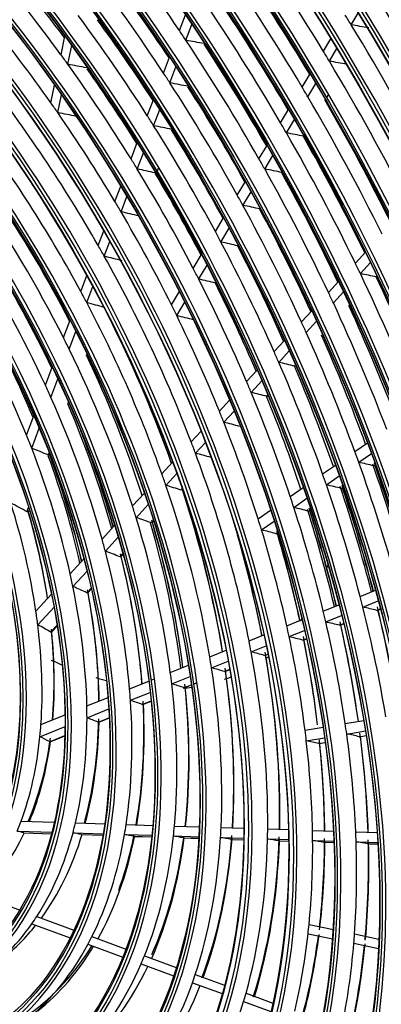
# Model space of a CAD drawing. Units: inches. Extents: x 0 to 8609, y 0 to 6140.
# Drawn here: x 4336 to 4385, y 5039 to 5173 of the extents above; entities that cross this region are included whole.
import ezdxf

# ---------------------------------------------------------------- set-up
doc = ezdxf.new("R2010")
doc.units = ezdxf.units.IN
doc.header["$MEASUREMENT"] = 0
doc.layers.add('LG-Product', color=3, linetype='Continuous')

msp = doc.modelspace()

# ---------------------------------------------------------------- linework, layer by layer
at = {"layer": 'LG-Product'}
for p, q in [((4357.37, 5171.37), (4358.18, 5173.52)), ((4380.67, 5172.16), (4381.63, 5173.75)), ((4358.25, 5170.06), (4359.06, 5172.22)), ((4341.29, 5168.1), (4341.82, 5170.63)), ((4376.91, 5168.56), (4377.92, 5170.26)), ((4342.23, 5166.8), (4342.76, 5169.33)), ((4377.71, 5167.22), (4378.73, 5168.92)), ((4355.19, 5165.61), (4356.01, 5167.78)), ((4356.06, 5164.28), (4356.88, 5166.45)), ((4374, 5163.71), (4375.09, 5165.52)), ((4339.91, 5161.57), (4340.42, 5163.97)), ((4374.8, 5162.36), (4375.89, 5164.18)), ((4340.85, 5160.23), (4341.35, 5162.63)), ((4377.34, 5162.22), (4377.63, 5162.69)), ((4353, 5159.81), (4353.82, 5161.99)), ((4377.16, 5161.92), (4377.18, 5161.96)), ((4353.86, 5158.45), (4354.69, 5160.64)), ((4371.09, 5158.85), (4372.18, 5160.66)), ((4371.88, 5157.48), (4372.97, 5159.3)), ((4350.79, 5153.96), (4351.62, 5156.15)), ((4368.16, 5153.95), (4369.25, 5155.78)), ((4351.64, 5152.57), (4352.47, 5154.78)), ((4368.94, 5152.57), (4370.03, 5154.41)), ((4354.34, 5152.21), (4354.56, 5152.79)), ((4348.6, 5148.17), (4349.39, 5150.26)), ((4365.21, 5149.03), (4366.31, 5150.87)), ((4349.44, 5146.75), (4350.23, 5148.85)), ((4365.98, 5147.63), (4367.08, 5149.48)), ((4362.24, 5144.07), (4363.35, 5145.93)), ((4346.34, 5142.17), (4347.09, 5144.16)), ((4362.99, 5142.65), (4364.11, 5144.52)), ((4347.16, 5140.71), (4347.92, 5142.71)), ((4359.24, 5139.07), (4360.36, 5140.94)), ((4381.24, 5139.77), (4382.61, 5141.26)), ((4359.98, 5137.63), (4361.11, 5139.51)), ((4381.92, 5138.36), (4383.29, 5139.86)), ((4343.98, 5135.93), (4344.8, 5138.09)), ((4377.59, 5135.79), (4378.97, 5137.3)), ((4344.78, 5134.42), (4345.61, 5136.6)), ((4356.27, 5134.12), (4357.35, 5135.91)), ((4378.26, 5134.37), (4379.64, 5135.88)), ((4357, 5132.65), (4358.08, 5134.46)), ((4380.47, 5133.88), (4380.54, 5133.96)), ((4373.92, 5131.79), (4375.31, 5133.31)), ((4341.62, 5129.67), (4342.51, 5132.03)), ((4374.57, 5130.35), (4375.97, 5131.88)), ((4342.39, 5128.1), (4343.3, 5130.49)), ((4370.22, 5127.76), (4371.62, 5129.29)), ((4376.77, 5129.85), (4376.85, 5129.94)), ((4344.75, 5127.37), (4344.79, 5127.48)), ((4370.85, 5126.3), (4372.27, 5127.85)), ((4339.17, 5123.2), (4340.1, 5125.67)), ((4366.48, 5123.69), (4367.91, 5125.25)), ((4339.92, 5121.55), (4340.87, 5124.06)), ((4367.1, 5122.21), (4368.54, 5123.78)), ((4342.24, 5120.73), (4342.31, 5120.9)), ((4362.79, 5119.66), (4364.16, 5121.16)), ((4369.26, 5121.67), (4369.38, 5121.8)), ((4363.39, 5118.16), (4364.78, 5119.68)), ((4336.61, 5116.42), (4337.61, 5119.06)), ((4337.31, 5114.65), (4338.34, 5117.36)), ((4358.96, 5115.49), (4360.29, 5116.94)), ((4359.54, 5113.96), (4360.88, 5115.43)), ((4381.17, 5114.18), (4382.87, 5115.37)), ((4339.58, 5113.7), (4339.7, 5113.99)), ((4381.7, 5112.73), (4383.41, 5113.92)), ((4354.98, 5111.15), (4356.44, 5112.74)), ((4376.8, 5111.14), (4378.53, 5112.35)), ((4383.75, 5112.25), (4383.97, 5112.4)), ((4355.52, 5109.59), (4357, 5111.2)), ((4377.31, 5109.67), (4379.05, 5110.89)), ((4350.99, 5106.8), (4352.6, 5108.55)), ((4357.6, 5108.96), (4357.74, 5109.11)), ((4372.4, 5108.08), (4374.16, 5109.3)), ((4379.35, 5109.18), (4379.63, 5109.38)), ((4379.62, 5109.29), (4379.65, 5109.32)), ((4372.89, 5106.59), (4374.66, 5107.83)), ((4336.67, 5105.99), (4336.89, 5106.57)), ((4351.49, 5105.19), (4353.13, 5106.98)), ((4368.04, 5105.04), (4369.74, 5106.23)), ((4374.9, 5106.09), (4375.18, 5106.28)), ((4375.05, 5106.11), (4375.2, 5106.22)), ((4353.52, 5104.51), (4353.82, 5104.84)), ((4353.71, 5104.57), (4353.69, 5104.54)), ((4353.71, 5104.56), (4353.86, 5104.72)), ((4368.5, 5103.54), (4370.23, 5104.74)), ((4346.86, 5102.3), (4348.57, 5104.16)), ((4347.31, 5100.64), (4349.05, 5102.54)), ((4370.49, 5103.02), (4370.72, 5103.18)), ((4342.54, 5097.59), (4344.39, 5099.61)), ((4349.28, 5099.89), (4349.68, 5100.33)), ((4349.47, 5099.94), (4349.44, 5099.92)), ((4349.47, 5099.94), (4349.72, 5100.21)), ((4342.91, 5095.84), (4344.82, 5097.93)), ((4344.79, 5095), (4345.37, 5095.63)), ((4344.98, 5095.05), (4345.4, 5095.5)), ((4381.88, 5094.51), (4383.96, 5095.35)), ((4337.88, 5092.51), (4339.99, 5094.81)), ((4344.98, 5095.05), (4344.95, 5095.02)), ((4382.26, 5093.06), (4384.35, 5093.9)), ((4338.14, 5090.64), (4340.34, 5093.04)), ((4376.88, 5092.5), (4379, 5093.36)), ((4384.14, 5092.62), (4384.64, 5092.82)), ((4384.25, 5092.63), (4384.65, 5092.79)), ((4371.94, 5090.52), (4374, 5091.35)), ((4377.23, 5091.04), (4379.37, 5091.9)), ((4339.88, 5089.64), (4340.76, 5090.61)), ((4340.06, 5089.68), (4340.78, 5090.47)), ((4372.26, 5089.04), (4374.35, 5089.88)), ((4379.09, 5090.59), (4379.64, 5090.81)), ((4379.19, 5090.6), (4379.65, 5090.78)), ((4340.06, 5089.68), (4340.03, 5089.66)), ((4366.81, 5088.46), (4368.83, 5089.27)), ((4374.09, 5088.58), (4374.6, 5088.78)), ((4374.19, 5088.58), (4374.6, 5088.75)), ((4361.47, 5086.31), (4363.69, 5087.21)), ((4367.1, 5086.97), (4369.15, 5087.79)), ((4368.89, 5086.49), (4369.37, 5086.68)), ((4368.99, 5086.5), (4369.38, 5086.65)), ((4369.13, 5086.13), (4369.45, 5086.31)), ((4356.12, 5084.16), (4358.58, 5085.15)), ((4361.72, 5084.81), (4363.98, 5085.71)), ((4363.46, 5084.31), (4364.18, 5084.6)), ((4363.56, 5084.31), (4364.18, 5084.56)), ((4353.51, 5083.12), (4353.98, 5083.3)), ((4356.31, 5082.63), (4358.82, 5083.64)), ((4350.6, 5081.94), (4353.22, 5083)), ((4358, 5082.11), (4358.99, 5082.51)), ((4358.1, 5082.12), (4358.99, 5082.48)), ((4359.28, 5082.63), (4359.75, 5082.81)), ((4359.28, 5082.59), (4359.75, 5082.78)), ((4344.8, 5079.62), (4347.67, 5080.77)), ((4350.72, 5080.39), (4353.41, 5081.47)), ((4344.82, 5078.02), (4347.78, 5079.21)), ((4352.32, 5079.83), (4353.53, 5080.32)), ((4352.41, 5079.84), (4353.53, 5080.29)), ((4338.57, 5077.11), (4341.84, 5078.42)), ((4346.31, 5077.42), (4347.84, 5078.03)), ((4346.4, 5077.42), (4347.85, 5078)), ((4338.43, 5075.45), (4341.84, 5076.82)), ((4374.41, 5076.33), (4376.87, 5076.74)), ((4379.86, 5077.24), (4382.37, 5077.65)), ((4339.73, 5074.77), (4341.82, 5075.61)), ((4339.81, 5074.77), (4341.82, 5075.58)), ((4374.58, 5074.9), (4377.07, 5075.31)), ((4380.07, 5075.81), (4382.6, 5076.24)), ((4381.77, 5075.44), (4382.7, 5075.6)), ((4381.82, 5075.44), (4381.77, 5075.44)), ((4381.82, 5075.44), (4382.7, 5075.59)), ((4376.25, 5074.52), (4377.16, 5074.67)), ((4376.31, 5074.52), (4376.25, 5074.52)), ((4376.31, 5074.52), (4377.16, 5074.66)), ((4335.87, 5063.97), (4340.38, 5063.83)), ((4343.26, 5063.74), (4347.29, 5063.61)), ((4350.13, 5063.52), (4353.8, 5063.4)), ((4356.68, 5063.31), (4360.06, 5063.2)), ((4363.02, 5063.11), (4366.1, 5063.01)), ((4335.34, 5062.63), (4340.16, 5062.48)), ((4336.23, 5062.39), (4336.22, 5062.39)), ((4336.22, 5062.39), (4339.99, 5062.27)), ((4336.23, 5062.39), (4339.99, 5062.27)), ((4342.92, 5062.39), (4347.01, 5062.26)), ((4344.04, 5062.14), (4344.03, 5062.14)), ((4344.03, 5062.14), (4346.97, 5062.05)), ((4344.04, 5062.14), (4346.97, 5062.05)), ((4349.91, 5062.17), (4353.62, 5062.05)), ((4351.17, 5061.91), (4351.16, 5061.92)), ((4351.16, 5061.92), (4353.59, 5061.84)), ((4351.17, 5061.91), (4353.59, 5061.84)), ((4356.54, 5061.96), (4360, 5061.85)), ((4362.95, 5061.76), (4366.09, 5061.66)), ((4369.34, 5062.91), (4372.17, 5062.82)), ((4375.42, 5062.72), (4378.28, 5062.63)), ((4381.29, 5062.53), (4384.2, 5062.44)), ((4357.9, 5061.7), (4357.89, 5061.7)), ((4357.89, 5061.7), (4359.99, 5061.64)), ((4357.9, 5061.7), (4359.99, 5061.63)), ((4364.38, 5061.5), (4364.36, 5061.5)), ((4364.36, 5061.5), (4366.08, 5061.44)), ((4364.38, 5061.5), (4366.08, 5061.44)), ((4369.32, 5061.56), (4372.19, 5061.47)), ((4370.81, 5061.29), (4370.79, 5061.29)), ((4370.79, 5061.29), (4372.2, 5061.25)), ((4370.81, 5061.29), (4372.2, 5061.25)), ((4375.44, 5061.36), (4378.34, 5061.27)), ((4376.97, 5061.1), (4376.96, 5061.1)), ((4376.96, 5061.1), (4378.35, 5061.06)), ((4376.97, 5061.1), (4378.35, 5061.05)), ((4381.34, 5061.18), (4384.28, 5061.08)), ((4382.9, 5060.91), (4382.89, 5060.91)), ((4382.89, 5060.91), (4384.3, 5060.87)), ((4382.9, 5060.91), (4384.3, 5060.87)), ((4329.97, 5053.99), (4335.87, 5051.82)), ((4338.01, 5051.03), (4343.04, 5049.18)), ((4337.34, 5050.03), (4342.52, 5048.13)), ((4374.95, 5049.92), (4378.27, 5049.24)), ((4374.82, 5048.67), (4378.18, 5047.97)), ((4381.13, 5048.65), (4384.44, 5047.96)), ((4344.94, 5047.24), (4349.66, 5045.5)), ((4345.48, 5048.28), (4350.23, 5046.54)), ((4381.03, 5047.38), (4384.38, 5046.69)), ((4352.16, 5044.58), (4356.57, 5042.96)), ((4352.61, 5045.66), (4356.93, 5044.07)), ((4359.51, 5043.12), (4363.47, 5041.67)), ((4359.13, 5042.02), (4363.16, 5040.54)), ((4366.4, 5040.59), (4370.05, 5039.25)), ((4366.07, 5039.47), (4369.78, 5038.11))]:
    msp.add_line(p, q, dxfattribs=at)
for centre, major_axis in [((4286.75, 5109.07), (103.99, -180.12)), ((4286.75, 5109.07), (-103.57, 179.39)), ((4286.98, 5109.2), (103.39, -179.07)), ((4286.75, 5109.07), (99.68, -172.65)), ((4286.75, 5109.07), (-99.26, 171.92)), ((4286.98, 5109.2), (99.07, -171.6)), ((4286.75, 5109.07), (95.37, -165.18)), ((4286.75, 5109.07), (-94.95, 164.45)), ((4286.98, 5109.2), (94.76, -164.13)), ((4286.75, 5109.07), (90.96, -157.55)), ((4286.75, 5109.07), (-90.73, 157.15)), ((4286.98, 5109.2), (90.54, -156.82)), ((4286.75, 5109.07), (86.65, -150.08)), ((4286.75, 5109.07), (-86.42, 149.68)), ((4286.98, 5109.2), (86.23, -149.35)), ((4286.75, 5109.07), (82.33, -142.61)), ((4286.75, 5109.07), (-82.1, 142.21)), ((4286.98, 5109.2), (81.92, -141.88)), ((4286.75, 5109.07), (78.02, -135.14)), ((4286.75, 5109.07), (-77.79, 134.74)), ((4286.98, 5109.2), (77.6, -134.41)), ((4286.75, 5109.07), (73.71, -127.67)), ((4286.75, 5109.07), (-73.48, 127.27)), ((4286.98, 5109.2), (73.29, -126.95)), ((4286.75, 5109.07), (69.4, -120.2)), ((4286.75, 5109.07), (-69.17, 119.8)), ((4286.98, 5109.2), (68.98, -119.48)), ((4286.75, 5109.07), (65.08, -112.73)), ((4286.75, 5109.07), (-64.85, 112.33)), ((4286.98, 5109.2), (64.67, -112.01)), ((4286.75, 5109.07), (60.87, -105.42)), ((4286.75, 5109.07), (-60.45, 104.7)), ((4286.98, 5109.2), (60.26, -104.37)), ((4286.75, 5109.07), (56.55, -97.95)), ((4286.75, 5109.07), (-56.13, 97.23)), ((4286.98, 5109.2), (55.95, -96.91)), ((4286.75, 5109.07), (52.15, -90.32)), ((4286.75, 5109.07), (-51.92, 89.92)), ((4286.98, 5109.2), (51.73, -89.6)), ((4286.75, 5109.07), (47.83, -82.85)), ((4286.75, 5109.07), (-47.6, 82.45)), ((4286.98, 5109.2), (47.42, -82.13)), ((4286.75, 5109.07), (43.52, -75.38)), ((4286.75, 5109.07), (-43.29, 74.98)), ((4286.98, 5109.2), (43.1, -74.66)), ((4286.75, 5109.07), (39.21, -67.91)), ((4286.75, 5109.07), (-38.98, 67.51)), ((4286.98, 5109.2), (38.79, -67.19)), ((4286.75, 5109.07), (34.9, -60.44)), ((4286.75, 5109.07), (-34.67, 60.04)), ((4286.98, 5109.2), (34.48, -59.72))]:
    msp.add_ellipse(centre, major_axis=major_axis, ratio=0.57735, dxfattribs=at)
for centre, major_axis, ratio, start_param, end_param in [((4286.98, 5109.2), (-104.18, 180.44), 0.57735, 3.926991, 6.283185), ((4286.98, 5109.2), (-99.86, 172.97), 0.57735, 3.926991, 6.283185), ((4286.98, 5109.2), (-95.55, 165.5), 0.57735, 3.926991, 6.283185), ((4286.98, 5109.2), (-91.15, 157.87), 0.57735, 3.926991, 6.283185), ((4286.98, 5109.2), (-86.83, 150.4), 0.57735, 3.926991, 6.283185), ((4286.75, 5109.07), (-107.98, 187.02), 0.57735, 4.043179, 5.367937), ((4286.98, 5109.2), (-82.52, 142.93), 0.57735, 3.926991, 6.283185), ((4286.75, 5109.07), (108.21, -187.42), 0.57735, 0.918665, 2.210879), ((4286.98, 5109.2), (107.79, -186.7), 0.57735, 0.930147, 2.211446), ((4286.98, 5109.2), (-108.4, 187.75), 0.57735, 4.105934, 5.318844), ((4286.98, 5109.2), (-78.21, 135.46), 0.57735, 3.926991, 6.283185), ((4286.75, 5109.07), (-112.29, 194.49), 0.57735, 4.22775, 5.191633), ((4286.98, 5109.2), (-73.9, 127.99), 0.57735, 3.926991, 6.283185), ((4286.75, 5109.07), (112.52, -194.89), 0.57735, 1.09272, 2.043599), ((4286.98, 5109.2), (112.1, -194.17), 0.57735, 1.098197, 2.043395), ((4286.98, 5109.2), (-112.71, 195.22), 0.57735, 4.255945, 5.168833), ((4286.98, 5109.2), (-69.58, 120.52), 0.57735, 3.926991, 6.283185), ((4286.75, 5109.07), (-116.6, 201.96), 0.57735, 4.330249, 5.090592), ((4286.75, 5109.07), (116.83, -202.36), 0.57735, 1.193274, 1.94443), ((4286.98, 5109.2), (116.42, -201.64), 0.57735, 1.197628, 1.943965), ((4286.98, 5109.2), (-117.02, 202.69), 0.57735, 4.350861, 5.073917), ((4286.98, 5109.2), (-65.27, 113.05), 0.57735, 3.926991, 6.283185), ((4286.75, 5109.07), (-120.92, 209.43), 0.57735, 4.407017, 5.014529), ((4286.75, 5109.07), (121.15, -209.83), 0.57735, 1.269081, 1.869309), ((4286.98, 5109.2), (120.73, -209.11), 0.57735, 1.272909, 1.868684), ((4286.98, 5109.2), (-121.33, 210.15), 0.57735, 4.423802, 5.000976), ((4286.75, 5109.07), (-125.23, 216.9), 0.57735, 4.469458, 4.952527), ((4286.75, 5109.07), (125.46, -217.3), 0.57735, 1.330918, 1.8079), ((4286.98, 5109.2), (-61.05, 105.74), 0.57735, 3.926991, 6.283185), ((4286.98, 5109.2), (125.04, -216.58), 0.57735, 1.334428, 1.807165), ((4286.98, 5109.2), (-125.65, 217.62), 0.57735, 4.483823, 4.940955), ((4286.98, 5109.2), (-56.74, 98.28), 0.57735, 3.926991, 6.283185), ((4286.98, 5109.2), (-52.33, 90.64), 0.57735, 3.926991, 6.283185), ((4286.98, 5109.2), (-48.02, 83.17), 0.57735, 3.926991, 6.283185), ((4286.98, 5109.2), (-104.18, 180.44), 0.57735, 0.785398, 3.926991), ((4286.98, 5109.2), (-43.71, 75.7), 0.57735, 3.926991, 6.283185), ((4286.98, 5109.2), (-99.86, 172.97), 0.57735, 0.785398, 3.926991), ((4286.98, 5109.2), (-95.55, 165.5), 0.57735, 0.785398, 3.926991), ((4286.98, 5109.2), (-39.4, 68.24), 0.57735, 3.926991, 6.283185), ((4288.87, 5110.29), (78.38, -135.75), 0.57735, 1.690006, 1.8108), ((4288.87, 5110.29), (91.31, -158.16), 0.57735, 1.606069, 1.728423), ((4286.98, 5109.2), (-91.15, 157.87), 0.57735, 0.77882, 3.926991), ((4288.87, 5110.29), (87, -150.69), 0.57735, 1.592037, 1.71393), ((4290.99, 5111.52), (86.42, -149.68), 0.57735, 1.597848, 1.705317), ((4286.98, 5109.2), (-86.83, 150.4), 0.57735, 0.785398, 3.926991), ((4288.87, 5110.29), (65.44, -113.34), 0.57735, 1.754089, 1.872569), ((4288.87, 5110.29), (74.06, -128.28), 0.57735, 1.670497, 1.790627), ((4286.98, 5109.2), (-35.08, 60.77), 0.57735, 3.926991, 6.283185), ((4290.99, 5111.52), (64.85, -112.33), 0.57735, 1.769496, 1.859684), ((4290.99, 5111.52), (73.48, -127.27), 0.57735, 1.680744, 1.779868), ((4288.87, 5110.29), (100.03, -173.26), 0.57735, 1.49971, 1.622862), ((4286.98, 5109.2), (-82.52, 142.93), 0.57735, 0.785398, 3.926991), ((4288.87, 5110.29), (82.69, -143.22), 0.57735, 1.576473, 1.697849), ((4290.99, 5111.52), (82.1, -142.21), 0.57735, 1.582506, 1.688621), ((4286.98, 5109.2), (-78.21, 135.46), 0.57735, 0.785398, 3.926991), ((4288.87, 5110.29), (61.22, -106.03), 0.57735, 1.725664, 1.843121), ((4288.87, 5110.29), (69.75, -120.81), 0.57735, 1.648412, 1.76778), ((4290.99, 5111.52), (69.17, -119.8), 0.57735, 1.659196, 1.756051), ((4288.87, 5110.29), (95.72, -165.79), 0.57735, 1.610928, 1.61905), ((4140.21, 5075.25), (400.6, 14.24), 0.277508, 0.909717, 0.917153), ((4288.87, 5110.29), (95.72, -165.79), 0.57735, 1.48815, 1.610928), ((4288.87, 5110.29), (78.38, -135.75), 0.57735, 1.6799, 1.690006), ((4286.98, 5109.2), (-73.9, 127.99), 0.57735, 0.785398, 3.926991), ((4153.43, 5072.07), (336.3, 24.43), 0.315521, 0.883989, 0.893252), ((4288.87, 5110.29), (78.38, -135.75), 0.57735, 1.559106, 1.6799), ((4290.99, 5111.52), (77.79, -134.74), 0.57735, 1.565379, 1.669964), ((4290.76, 5111.38), (78.21, -135.46), 0.57735, 1.566169, 1.66934), ((4288.87, 5110.29), (65.44, -113.34), 0.57735, 1.74167, 1.754089), ((4288.87, 5110.29), (91.31, -158.16), 0.57735, 1.597523, 1.606069), ((4163.8, 5069.52), (286.79, 32.36), 0.350343, 0.849033, 0.86044), ((4288.87, 5110.29), (65.44, -113.34), 0.57735, 1.623189, 1.74167), ((4290.99, 5111.52), (64.85, -112.33), 0.57735, 1.634575, 1.728784), ((4143.87, 5075.16), (383.26, 13.65), 0.27752, 0.89688, 0.904704), ((4288.87, 5110.29), (91.31, -158.16), 0.57735, 1.475169, 1.597523), ((4286.98, 5109.2), (-69.58, 120.52), 0.57735, 0.785398, 3.926991), ((4288.87, 5110.29), (56.91, -98.56), 0.57735, 1.560885, 1.807985), ((4288.87, 5110.29), (74.06, -128.28), 0.57735, 1.659728, 1.670497), ((4157.17, 5072.17), (319.01, 23.17), 0.315519, 0.865037, 0.874914), ((4288.87, 5110.29), (74.06, -128.28), 0.57735, 1.539597, 1.659728), ((4290.99, 5111.52), (73.48, -127.27), 0.57735, 1.546126, 1.648968), ((4288.87, 5110.29), (87, -150.69), 0.57735, 1.58303, 1.592037), ((4286.98, 5109.2), (-65.27, 113.05), 0.57735, 0.785398, 3.926991), ((4288.87, 5110.29), (87, -150.69), 0.57735, 1.461137, 1.58303), ((4288.87, 5110.29), (61.22, -106.03), 0.57735, 1.712221, 1.725664), ((4290.99, 5111.52), (86.42, -149.68), 0.57735, 1.463702, 1.574417), ((4167.49, 5069.78), (269.76, 30.44), 0.350344, 0.821639, 0.833999), ((4288.87, 5110.29), (61.22, -106.03), 0.57735, 1.594765, 1.712221), ((4288.87, 5110.29), (69.75, -120.81), 0.57735, 1.63688, 1.648412), ((4286.98, 5109.2), (-61.05, 105.74), 0.57735, 0.785398, 3.926991), ((4160.9, 5072.27), (301.73, 21.91), 0.315519, 0.843643, 0.854227), ((4288.87, 5110.29), (69.75, -120.81), 0.57735, 1.517512, 1.63688), ((4288.87, 5110.29), (82.69, -143.22), 0.57735, 1.56695, 1.576473), ((4288.87, 5110.29), (52.5, -90.93), 0.57735, 1.519775, 1.76529), ((4290.99, 5111.52), (69.17, -119.8), 0.57735, 1.524316, 1.625152), ((4151.21, 5075.07), (349.1, 12.42), 0.277516, 0.867968, 0.876694), ((4288.87, 5110.29), (82.69, -143.22), 0.57735, 1.445573, 1.56695), ((4290.99, 5111.52), (82.1, -142.21), 0.57735, 1.448175, 1.557721), ((4290.99, 5111.52), (-82.33, 142.61), 0.57735, 4.633294, 4.700257), ((4286.98, 5109.2), (-56.74, 98.28), 0.57735, 0.785398, 3.926991), ((4288.87, 5110.29), (65.44, -113.34), 0.57735, 1.61077, 1.623189), ((4288.87, 5110.29), (78.38, -135.75), 0.57735, 1.549, 1.559106), ((4286.98, 5109.2), (-52.33, 90.64), 0.57735, 0.785398, 3.926991), ((4164.62, 5072.37), (284.45, 20.66), 0.315519, 0.819261, 0.830668), ((4288.87, 5110.29), (65.44, -113.34), 0.57735, 1.49229, 1.61077), ((4290.99, 5111.52), (64.85, -112.33), 0.57735, 1.499391, 1.597884), ((4290.99, 5111.52), (-65.08, 112.73), 0.57735, 4.64241, 4.741041), ((4290.76, 5111.38), (65.27, -113.05), 0.57735, 1.500787, 1.597584), ((4154.87, 5075.02), (332.04, 11.82), 0.277516, 0.85105, 0.860315), ((4288.87, 5110.29), (78.38, -135.75), 0.57735, 1.428207, 1.549), ((4290.99, 5111.52), (77.79, -134.74), 0.57735, 1.430836, 1.539064), ((4288.87, 5110.29), (48.19, -83.46), 0.57735, 1.471095, 1.714633), ((4290.99, 5111.52), (47.6, -82.45), 0.57735, 1.485869, 1.693452), ((4288.87, 5110.29), (74.06, -128.28), 0.57735, 1.528828, 1.539597), ((4286.98, 5109.2), (-48.02, 83.17), 0.57735, 0.785398, 3.926991), ((4288.87, 5110.29), (61.22, -106.03), 0.57735, 1.581322, 1.594765), ((4158.5, 5074.96), (315, 11.22), 0.277518, 0.832053, 0.84193), ((4288.87, 5110.29), (74.06, -128.28), 0.57735, 1.408697, 1.528828), ((4168.27, 5072.47), (267.55, 19.43), 0.315519, 0.791884, 0.804244), ((4288.87, 5110.29), (61.22, -106.03), 0.57735, 1.463865, 1.581322), ((4290.99, 5111.52), (73.48, -127.27), 0.57735, 1.411344, 1.518068), ((4286.98, 5109.2), (-43.71, 75.7), 0.57735, 0.785398, 3.926991), ((4288.87, 5110.29), (69.75, -120.81), 0.57735, 1.505981, 1.517512), ((4288.87, 5110.29), (56.91, -98.56), 0.57735, 1.546185, 1.560885), ((4162.17, 5074.91), (297.93, 10.6), 0.277518, 0.810663, 0.821247), ((4288.87, 5110.29), (69.75, -120.81), 0.57735, 1.386613, 1.505981), ((4290.99, 5111.52), (69.17, -119.8), 0.57735, 1.38926, 1.494252), ((4286.98, 5109.2), (-39.4, 68.24), 0.57735, 0.785398, 3.926991), ((4288.87, 5110.29), (43.88, -75.99), 0.57735, 1.41089, 1.651807), ((4290.99, 5111.52), (43.29, -74.98), 0.57735, 1.426934, 1.626577), ((4172, 5072.56), (250.28, 18.18), 0.315519, 0.759363, 0.772897), ((4288.87, 5110.29), (56.91, -98.56), 0.57735, 1.299086, 1.546185), ((4288.87, 5110.29), (82.69, -143.22), 0.57735, 1.43605, 1.445573), ((4288.87, 5110.29), (65.44, -113.34), 0.57735, 1.47987, 1.49229), ((4153.12, 5077.65), (343.19, 0.42), 0.23631, 0.832041, 0.840767), ((4288.87, 5110.29), (82.69, -143.22), 0.57735, 1.314674, 1.43605), ((4290.99, 5111.52), (82.1, -142.21), 0.57735, 1.313755, 1.426822), ((4286.98, 5109.2), (-35.08, 60.77), 0.57735, 0.785398, 3.926991), ((4165.81, 5074.85), (280.88, 10), 0.277518, 0.786274, 0.797681), ((4288.87, 5110.29), (65.44, -113.34), 0.57735, 1.36139, 1.47987), ((4290.99, 5111.52), (64.85, -112.33), 0.57735, 1.364014, 1.466985), ((4288.87, 5110.29), (52.5, -90.93), 0.57735, 1.503491, 1.519775), ((4288.87, 5110.29), (78.38, -135.75), 0.57735, 1.418101, 1.428207), ((4175.8, 5072.66), (232.62, 16.9), 0.315519, 0.720049, 0.735071), ((4288.87, 5110.29), (52.5, -90.93), 0.57735, 1.257976, 1.503491), ((4288.87, 5110.29), (61.22, -106.03), 0.57735, 1.450422, 1.463865), ((4288.87, 5110.29), (78.38, -135.75), 0.57735, 1.297307, 1.418101), ((4290.99, 5111.52), (77.79, -134.74), 0.57735, 1.296202, 1.408164), ((4288.87, 5110.29), (39.56, -68.52), 0.57735, 1.333986, 1.571192), ((4169.39, 5074.8), (264.19, 9.41), 0.277518, 0.7589, 0.77126), ((4288.87, 5110.29), (61.22, -106.03), 0.57735, 1.332965, 1.450422), ((4290.99, 5111.52), (38.98, -67.51), 0.57735, 1.351645, 1.539956), ((4290.99, 5111.52), (51.92, -89.92), 0.57735, 1.260224, 1.460374), ((4288.87, 5110.29), (74.06, -128.28), 0.57735, 1.397928, 1.408697), ((4288.87, 5110.29), (74.06, -128.28), 0.57735, 1.277798, 1.397928), ((4290.99, 5111.52), (73.48, -127.27), 0.57735, 1.276464, 1.387169), ((4288.87, 5110.29), (48.19, -83.46), 0.57735, 1.452834, 1.471095), ((4288.87, 5110.29), (48.19, -83.46), 0.57735, 1.209295, 1.452834), ((4290.99, 5111.52), (47.6, -82.45), 0.57735, 1.211209, 1.431652), ((4288.87, 5110.29), (69.75, -120.81), 0.57735, 1.375081, 1.386613), ((4163.78, 5077.11), (292.9, 0.36), 0.236311, 0.774714, 0.785297), ((4288.87, 5110.29), (69.75, -120.81), 0.57735, 1.255713, 1.375081), ((4290.99, 5111.52), (69.17, -119.8), 0.57735, 1.254096, 1.363352), ((4288.87, 5110.29), (65.44, -113.34), 0.57735, 1.348971, 1.36139), ((4288.87, 5110.29), (43.88, -75.99), 0.57735, 1.390007, 1.41089), ((4167.35, 5076.93), (276.12, 0.34), 0.236311, 0.750352, 0.761759), ((4288.87, 5110.29), (65.44, -113.34), 0.57735, 1.23049, 1.348971), ((4288.87, 5110.29), (43.88, -75.99), 0.57735, 1.149091, 1.390007), ((4290.99, 5111.52), (43.29, -74.98), 0.57735, 1.15045, 1.364777), ((4290.99, 5111.52), (64.85, -112.33), 0.57735, 1.22852, 1.336085), ((4288.87, 5110.29), (61.22, -106.03), 0.57735, 1.319522, 1.332965), ((4170.84, 5076.76), (259.71, 0.32), 0.236311, 0.722981, 0.735341), ((4288.87, 5110.29), (61.22, -106.03), 0.57735, 1.202066, 1.319522), ((4290.76, 5111.38), (43.71, -75.7), 0.57735, 1.155823, 1.319651), ((4288.87, 5110.29), (39.56, -68.52), 0.57735, 1.309393, 1.333986), ((4288.87, 5110.29), (56.91, -98.56), 0.57735, 1.284386, 1.299086), ((4186.99, 5072.96), (180.78, 13.13), 0.31552, 0.543454, 0.566436), ((4288.87, 5110.29), (39.56, -68.52), 0.57735, 1.072187, 1.309393), ((4290.99, 5111.52), (-39.21, 67.91), 0.57735, 4.218934, 4.425064), ((4174.4, 5076.58), (242.94, 0.3), 0.236311, 0.690455, 0.703989), ((4288.87, 5110.29), (56.91, -98.56), 0.57735, 1.037286, 1.284386), ((4288.87, 5110.29), (74.06, -128.28), 0.57735, 1.267029, 1.277798), ((4290.99, 5111.52), (38.98, -67.51), 0.57735, 1.0726, 1.278157), ((4290.76, 5111.38), (39.4, -68.24), 0.57735, 1.079758, 1.281355), ((4162.33, 5079.12), (-303.06, 9.37), 0.191758, 3.899111, 3.908989), ((4288.87, 5110.29), (74.06, -128.28), 0.57735, 1.146898, 1.267029), ((4290.99, 5111.52), (-73.71, 127.67), 0.57735, 4.284281, 4.399055), ((4290.99, 5111.52), (73.48, -127.27), 0.57735, 1.141552, 1.256269), ((4290.76, 5111.38), (73.9, -127.99), 0.57735, 1.143869, 1.255723), ((4290.99, 5111.52), (-43.52, 75.38), 0.57735, 4.295678, 4.377466), ((4288.87, 5110.29), (52.5, -90.93), 0.57735, 1.241691, 1.257976), ((4288.87, 5110.29), (69.75, -120.81), 0.57735, 1.244181, 1.255713), ((4178.04, 5076.39), (225.8, 0.28), 0.236311, 0.651148, 0.666169), ((4288.87, 5110.29), (52.5, -90.93), 0.57735, 0.996177, 1.241691), ((4290.76, 5111.38), (52.33, -90.64), 0.57735, 0.991102, 1.223967), ((4165.76, 5078.84), (-286.66, 8.86), 0.191757, 3.87768, 3.888263), ((4288.87, 5110.29), (69.75, -120.81), 0.57735, 1.124813, 1.244181), ((4290.99, 5111.52), (69.17, -119.8), 0.57735, 1.118897, 1.232453), ((4290.99, 5111.52), (-69.4, 120.2), 0.57735, 4.261784, 4.375405), ((4290.76, 5111.38), (69.58, -120.52), 0.57735, 1.121516, 1.232011), ((4290.99, 5111.52), (-52.15, 90.32), 0.57735, 4.130339, 4.350034), ((4288.87, 5110.29), (65.44, -113.34), 0.57735, 1.218071, 1.23049), ((4190.72, 5073.06), (163.5, 11.88), 0.315519, 0.445149, 0.473949), ((4288.87, 5110.29), (35.25, -61.05), 0.57735, 0.969138, 1.200505), ((4290.99, 5111.52), (-34.9, 60.44), 0.57735, 4.115989, 4.308399), ((4290.76, 5111.38), (35.08, -60.77), 0.57735, 0.977937, 1.164792), ((4288.87, 5110.29), (48.19, -83.46), 0.57735, 1.191035, 1.209295), ((4169.22, 5078.56), (-270.23, 8.35), 0.191758, 3.853328, 3.864736), ((4288.87, 5110.29), (65.44, -113.34), 0.57735, 1.099591, 1.218071), ((4290.99, 5111.52), (64.85, -112.33), 0.57735, 1.092988, 1.205185), ((4290.99, 5111.52), (-65.08, 112.73), 0.57735, 4.236067, 4.348342), ((4290.76, 5111.38), (65.27, -113.05), 0.57735, 1.095975, 1.204885), ((4181.6, 5076.22), (209.03, 0.26), 0.236311, 0.604761, 0.621649), ((4288.87, 5110.29), (48.19, -83.46), 0.57735, 0.947496, 1.191035), ((4290.99, 5111.52), (47.6, -82.45), 0.57735, 0.935812, 1.169853), ((4290.99, 5111.52), (-47.83, 82.85), 0.57735, 4.080388, 4.314617), ((4290.76, 5111.38), (48.02, -83.17), 0.57735, 0.941632, 1.170923), ((4288.87, 5110.29), (61.22, -106.03), 0.57735, 1.188623, 1.202066), ((4172.59, 5078.29), (-254.18, 7.85), 0.191757, 3.825943, 3.838303), ((4288.87, 5110.29), (61.22, -106.03), 0.57735, 1.071166, 1.188623), ((4290.99, 5111.52), (-60.87, 105.42), 0.57735, 4.207053, 4.317772), ((4288.87, 5110.29), (43.88, -75.99), 0.57735, 1.128208, 1.149091), ((4290.76, 5111.38), (56.74, -98.28), 0.57735, 1.032821, 1.1664), ((4290.76, 5111.38), (61.05, -105.74), 0.57735, 1.067174, 1.174252), ((4185.16, 5076.04), (192.25, 0.24), 0.236311, 0.547554, 0.566943), ((4288.87, 5110.29), (43.88, -75.99), 0.57735, 0.887291, 1.128208), ((4290.99, 5111.52), (-56.55, 97.95), 0.57735, 4.172426, 4.289233), ((4290.99, 5111.52), (-43.52, 75.38), 0.57735, 4.018436, 4.248587), ((4290.76, 5111.38), (43.71, -75.7), 0.57735, 0.880358, 1.104864), ((4336.14, 5138.09), (-30.75, 53.26), 0.57735, 3.603996, 3.615875), ((4288.87, 5110.29), (39.56, -68.52), 0.57735, 1.047594, 1.072187), ((4188.73, 5075.86), (175.48, 0.22), 0.236311, 0.474549, 0.497532), ((4288.87, 5110.29), (39.56, -68.52), 0.57735, 0.810387, 1.047594), ((4290.99, 5111.52), (-39.21, 67.91), 0.57735, 3.93896, 4.163265), ((4290.76, 5111.38), (39.4, -68.24), 0.57735, 0.801895, 1.019555), ((4288.87, 5110.29), (69.75, -120.81), 0.57735, 1.113281, 1.124813), ((4288.87, 5110.29), (35.25, -61.05), 0.57735, 0.938706, 0.969138), ((4288.87, 5110.29), (65.44, -113.34), 0.57735, 1.087171, 1.099591), ((4168.06, 5080.07), (-279.29, 17.11), 0.143597, 3.836586, 3.847169), ((4288.87, 5110.29), (69.75, -120.81), 0.57735, 0.993913, 1.113281), ((4290.99, 5111.52), (-69.4, 120.2), 0.57735, 4.12664, 4.244505), ((4290.76, 5111.38), (69.58, -120.52), 0.57735, 0.986851, 1.101112), ((4336.14, 5138.09), (-30.75, 53.26), 0.57735, 3.40048, 3.412064), ((4192.29, 5075.68), (158.71, 0.2), 0.236311, 0.376245, 0.405045), ((4288.87, 5110.29), (35.25, -61.05), 0.57735, 0.707339, 0.938706), ((4290.99, 5111.52), (-34.9, 60.44), 0.57735, 3.831732, 4.0466), ((4288.87, 5110.29), (61.22, -106.03), 0.57735, 1.057723, 1.071166), ((4171.36, 5079.72), (-263.31, 16.13), 0.143597, 3.8122, 3.823607), ((4288.87, 5110.29), (65.44, -113.34), 0.57735, 0.968691, 1.087171), ((4290.99, 5111.52), (-65.08, 112.73), 0.57735, 4.100594, 4.217442), ((4290.76, 5111.38), (65.27, -113.05), 0.57735, 0.961019, 1.073985), ((4290.76, 5111.38), (35.08, -60.77), 0.57735, 0.696342, 0.902992), ((4174.61, 5079.38), (-247.66, 15.17), 0.143597, 3.784826, 3.797186), ((4288.87, 5110.29), (61.22, -106.03), 0.57735, 0.940266, 1.057723), ((4290.99, 5111.52), (-60.87, 105.42), 0.57735, 4.075362, 4.186872), ((4290.76, 5111.38), (61.05, -105.74), 0.57735, 0.936051, 1.043352), ((4288.87, 5110.29), (56.91, -98.56), 0.57735, 1.022587, 1.037286), ((4336.14, 5138.09), (-30.75, 53.26), 0.57735, 2.444257, 2.478913), ((4288.87, 5110.29), (52.5, -90.93), 0.57735, 0.979892, 0.996177), ((4177.93, 5079.04), (-231.66, 14.19), 0.143597, 3.752315, 3.765849), ((4288.87, 5110.29), (56.91, -98.56), 0.57735, 0.775487, 1.022587), ((4290.99, 5111.52), (-56.55, 97.95), 0.57735, 3.899929, 4.150328), ((4290.76, 5111.38), (56.74, -98.28), 0.57735, 0.761541, 1.006745), ((4181.33, 5078.68), (-215.32, 13.19), 0.143597, 3.713006, 3.728028), ((4288.87, 5110.29), (52.5, -90.93), 0.57735, 0.734377, 0.979892), ((4290.99, 5111.52), (-52.15, 90.32), 0.57735, 3.856673, 4.105811), ((4336.14, 5138.09), (-30.75, 53.26), 0.57735, 2.585433, 2.619597), ((4288.87, 5110.29), (48.19, -83.46), 0.57735, 0.929235, 0.947496), ((4336.14, 5138.09), (-30.75, 53.26), 0.57735, 3.035662, 3.062464), ((4290.76, 5111.38), (52.33, -90.64), 0.57735, 0.718791, 0.962167), ((4288.87, 5110.29), (43.88, -75.99), 0.57735, 0.866408, 0.887291), ((4184.64, 5078.33), (-199.33, 12.21), 0.143597, 3.666617, 3.683506), ((4288.87, 5110.29), (48.19, -83.46), 0.57735, 0.685697, 0.929235), ((4336.14, 5138.09), (-30.75, 53.26), 0.57735, 2.878877, 2.910784), ((4290.99, 5111.52), (-47.83, 82.85), 0.57735, 3.805262, 4.052818), ((4290.76, 5111.38), (48.02, -83.17), 0.57735, 0.668037, 0.909124), ((4288.87, 5110.29), (39.56, -68.52), 0.57735, 0.785794, 0.810387), ((4288.87, 5110.29), (43.88, -75.99), 0.57735, 0.625492, 0.866408), ((4187.96, 5077.98), (-183.33, 11.23), 0.143597, 3.60941, 3.628799), ((4290.99, 5111.52), (-43.52, 75.38), 0.57735, 3.741359, 3.986787), ((4290.76, 5111.38), (43.71, -75.7), 0.57735, 0.605054, 0.843065), ((4288.87, 5110.29), (39.56, -68.52), 0.57735, 0.548588, 0.785794), ((4290.99, 5111.52), (-39.21, 67.91), 0.57735, 3.659104, 3.901465), ((4191.28, 5077.64), (-167.34, 10.25), 0.143597, 3.536405, 3.559388), ((4288.87, 5110.29), (35.25, -61.05), 0.57735, 0.676906, 0.707339), ((4290.76, 5111.38), (39.4, -68.24), 0.57735, 0.524168, 0.757756), ((4288.87, 5110.29), (65.44, -113.34), 0.57735, 0.956272, 0.968691), ((4288.87, 5110.29), (35.25, -61.05), 0.57735, 0.44554, 0.676906), ((4290.99, 5111.52), (-34.9, 60.44), 0.57735, 3.547438, 3.7848), ((4194.6, 5077.29), (-151.35, 9.27), 0.143597, 3.438102, 3.466901), ((4288.87, 5110.29), (61.22, -106.03), 0.57735, 0.926823, 0.940266), ((4173.76, 5080.4), (-255.38, 23.04), 0.091442, 3.768759, 3.780166), ((4288.87, 5110.29), (65.44, -113.34), 0.57735, 0.837791, 0.956272), ((4290.99, 5111.52), (-65.08, 112.73), 0.57735, 3.965243, 4.086542), ((4290.76, 5111.38), (65.27, -113.05), 0.57735, 0.826169, 0.943086), ((4290.76, 5111.38), (35.08, -60.77), 0.57735, 0.414774, 0.641193), ((4176.87, 5080.01), (-240.19, 21.67), 0.091443, 3.7414, 3.75376), ((4288.87, 5110.29), (61.22, -106.03), 0.57735, 0.809366, 0.926823), ((4290.99, 5111.52), (-60.87, 105.42), 0.57735, 3.935479, 4.055972), ((4290.76, 5111.38), (61.05, -105.74), 0.57735, 0.796705, 0.912453), ((4288.87, 5110.29), (35.25, -61.05), 0.57735, 0.415107, 0.44554), ((4288.87, 5110.29), (39.56, -68.52), 0.57735, 0.523995, 0.548588), ((4288.87, 5110.29), (43.88, -75.99), 0.57735, 0.604609, 0.625492), ((4288.87, 5110.29), (48.19, -83.46), 0.57735, 0.667436, 0.685697), ((4288.87, 5110.29), (52.5, -90.93), 0.57735, 0.718093, 0.734377), ((4290.76, 5111.38), (35.08, -60.77), 0.57735, 0.133491, 0.379394), ((4197.48, 5077.77), (-141.66, 16.75), 0.034765, 3.349026, 3.377826), ((4288.87, 5110.29), (39.56, -68.52), 0.57735, 0.286789, 0.523995), ((4290.76, 5111.38), (39.4, -68.24), 0.57735, 0.246783, 0.495957), ((4194.47, 5078.17), (-156.63, 18.52), 0.034765, 3.44733, 3.470313), ((4288.87, 5110.29), (43.88, -75.99), 0.57735, 0.363692, 0.604609), ((4290.76, 5111.38), (43.71, -75.7), 0.57735, 0.330092, 0.581265), ((4290.99, 5111.52), (-43.52, 75.38), 0.57735, 3.592027, 3.716426), ((4191.46, 5078.57), (-171.6, 20.3), 0.034765, 3.520333, 3.539722), ((4288.87, 5110.29), (48.19, -83.46), 0.57735, 0.423897, 0.667436), ((4290.76, 5111.38), (48.02, -83.17), 0.57735, 0.394766, 0.647324), ((4188.45, 5078.97), (-186.56, 22.07), 0.034765, 3.577547, 3.594435), ((4288.87, 5110.29), (52.5, -90.93), 0.57735, 0.472578, 0.718093), ((4290.99, 5111.52), (-52.15, 90.32), 0.57735, 3.582213, 3.844012), ((4185.44, 5079.36), (-201.53, 23.84), 0.034765, 3.623931, 3.638953), ((4290.99, 5111.52), (-56.55, 97.95), 0.57735, 3.626729, 3.888529), ((4288.87, 5110.29), (56.91, -98.56), 0.57735, 0.760787, 0.775487), ((4288.87, 5110.29), (61.22, -106.03), 0.57735, 0.795923, 0.809366), ((4288.87, 5110.29), (65.44, -113.34), 0.57735, 0.825372, 0.837791), ((4290.99, 5111.52), (-47.83, 82.85), 0.57735, 3.53938, 3.783586), ((4290.76, 5111.38), (52.33, -90.64), 0.57735, 0.44678, 0.700368), ((4288.87, 5110.29), (56.91, -98.56), 0.57735, 0.513688, 0.760787), ((4290.76, 5111.38), (56.74, -98.28), 0.57735, 0.490539, 0.744945), ((4182.34, 5079.77), (-216.85, 25.65), 0.034764, 3.663223, 3.676756), ((4288.87, 5110.29), (61.22, -106.03), 0.57735, 0.678467, 0.795923), ((4179.35, 5080.17), (-231.79, 27.42), 0.034765, 3.69577, 3.708131), ((4290.99, 5111.52), (-60.87, 105.42), 0.57735, 3.799965, 3.925073), ((4290.76, 5111.38), (61.05, -105.74), 0.57735, 0.657402, 0.781553), ((4288.87, 5110.29), (65.44, -113.34), 0.57735, 0.706891, 0.825372), ((4176.38, 5080.56), (-246.46, 29.15), 0.034764, 3.723115, 3.734521), ((4290.99, 5111.52), (-65.08, 112.73), 0.57735, 3.824743, 3.955643), ((4290.76, 5111.38), (65.27, -113.05), 0.57735, 0.687512, 0.812186), ((4288.87, 5110.29), (39.56, -68.52), 0.57735, 0.262195, 0.286789), ((4288.87, 5110.29), (39.56, -68.52), 0.57735, 0.024989, 0.262195), ((4290.76, 5111.38), (39.4, -68.24), 0.57735, 0.088508, 0.222131), ((4288.87, 5110.29), (61.22, -106.03), 0.57735, 0.665024, 0.678467), ((4288.87, 5110.29), (61.22, -106.03), 0.57735, 0.547567, 0.665024), ((4290.99, 5111.52), (-60.87, 105.42), 0.57735, 3.663273, 3.786315), ((4290.76, 5111.38), (61.05, -105.74), 0.57735, 0.526502, 0.650653), ((4288.87, 5110.29), (65.44, -113.34), 0.57735, 0.694472, 0.706891), ((4288.87, 5110.29), (43.88, -75.99), 0.57735, 0.101893, 0.34281), ((4290.99, 5111.52), (-43.52, 75.38), 0.57735, 3.201389, 3.443828), ((4288.87, 5110.29), (43.88, -75.99), 0.57735, 0.34281, 0.363692), ((4288.87, 5110.29), (65.44, -113.34), 0.57735, 0.575992, 0.694472), ((4290.99, 5111.52), (-65.08, 112.73), 0.57735, 3.693843, 3.817499), ((4290.76, 5111.38), (65.27, -113.05), 0.57735, 0.556612, 0.681286), ((4290.76, 5111.38), (43.71, -75.7), 0.57735, 0.088504, 0.309376), ((4288.87, 5110.29), (48.19, -83.46), 0.57735, 0.162098, 0.405637), ((4288.87, 5110.29), (48.19, -83.46), 0.57735, 0.405637, 0.423897), ((4290.76, 5111.38), (48.02, -83.17), 0.57735, 0.132967, 0.376768), ((4288.87, 5110.29), (52.5, -90.93), 0.57735, 0.456293, 0.472578), ((4288.87, 5110.29), (52.5, -90.93), 0.57735, 0.210778, 0.456293), ((4290.76, 5111.38), (52.33, -90.64), 0.57735, 0.184981, 0.430794), ((4288.87, 5110.29), (56.91, -98.56), 0.57735, 0.498988, 0.513688), ((4288.87, 5110.29), (56.91, -98.56), 0.57735, 0.251888, 0.498988)]:
    msp.add_ellipse(centre, major_axis=major_axis, ratio=ratio, start_param=start_param, end_param=end_param, dxfattribs=at)
for points, knots in [([(4336.91, 5106.08), (4336.91, 5106.07), (4336.91, 5106.07), (4336.91, 5106.06), (4336.9, 5106.05), (4336.89, 5106.04), (4336.89, 5106.03), (4336.87, 5106.02), (4336.86, 5106.01), (4336.85, 5105.99)], [0, 0, 0, 0, 0.110603, 0.110603, 0.332952, 0.332952, 0.555302, 0.555302, 1, 1, 1, 1]), ([(4344.95, 5095.02), (4344.94, 5095.01), (4344.93, 5095), (4344.91, 5095), (4344.9, 5094.99), (4344.89, 5094.99), (4344.88, 5094.99), (4344.86, 5094.99), (4344.84, 5094.99), (4344.83, 5094.99), (4344.82, 5094.99), (4344.81, 5095), (4344.8, 5095), (4344.79, 5095)], [0, 0, 0, 0, 0.25, 0.25, 0.375, 0.375, 0.5, 0.5, 0.75, 0.75, 0.875, 0.875, 1, 1, 1, 1]), ([(4384.24, 5092.62), (4384.24, 5092.62), (4384.23, 5092.62), (4384.21, 5092.61), (4384.2, 5092.61), (4384.17, 5092.61), (4384.16, 5092.61), (4384.14, 5092.62)], [0, 0, 0, 0, 0.208349, 0.208349, 0.604174, 0.604174, 1, 1, 1, 1]), ([(4379.19, 5090.6), (4379.19, 5090.59), (4379.19, 5090.59), (4379.18, 5090.59), (4379.18, 5090.59), (4379.16, 5090.58), (4379.14, 5090.58), (4379.12, 5090.58), (4379.1, 5090.58), (4379.09, 5090.59)], [0, 0, 0, 0, 0.011302, 0.011302, 0.209042, 0.209042, 0.604521, 0.604521, 1, 1, 1, 1]), ([(4340.03, 5089.66), (4340.02, 5089.65), (4340, 5089.64), (4339.98, 5089.63), (4339.98, 5089.63), (4339.96, 5089.63), (4339.96, 5089.63), (4339.94, 5089.62), (4339.93, 5089.63), (4339.9, 5089.63), (4339.89, 5089.64), (4339.88, 5089.64)], [0, 0, 0, 0, 0.25, 0.25, 0.375, 0.375, 0.5, 0.5, 0.75, 0.75, 1, 1, 1, 1]), ([(4374.19, 5088.58), (4374.19, 5088.58), (4374.19, 5088.58), (4374.18, 5088.58), (4374.17, 5088.58), (4374.15, 5088.57), (4374.14, 5088.57), (4374.11, 5088.57), (4374.1, 5088.57), (4374.09, 5088.58)], [0, 0, 0, 0, 0.012497, 0.012497, 0.209997, 0.209997, 0.604999, 0.604999, 1, 1, 1, 1]), ([(4363.56, 5084.31), (4363.56, 5084.31), (4363.56, 5084.31), (4363.55, 5084.31), (4363.55, 5084.31), (4363.53, 5084.3), (4363.51, 5084.3), (4363.49, 5084.3), (4363.49, 5084.3), (4363.48, 5084.31), (4363.47, 5084.31), (4363.46, 5084.31)], [0, 0, 0, 0, 0.015152, 0.015152, 0.212121, 0.212121, 0.606061, 0.606061, 0.80303, 0.80303, 1, 1, 1, 1]), ([(4358.1, 5082.12), (4358.09, 5082.12), (4358.09, 5082.12), (4358.09, 5082.12), (4358.08, 5082.11), (4358.06, 5082.11), (4358.05, 5082.11), (4358.03, 5082.11), (4358.02, 5082.11), (4358.01, 5082.11), (4358.01, 5082.11), (4358, 5082.11)], [0, 0, 0, 0, 0.017693, 0.017693, 0.214155, 0.214155, 0.607077, 0.607077, 0.803539, 0.803539, 1, 1, 1, 1]), ([(4352.41, 5079.84), (4352.41, 5079.84), (4352.41, 5079.84), (4352.4, 5079.83), (4352.4, 5079.83), (4352.38, 5079.83), (4352.37, 5079.82), (4352.34, 5079.83), (4352.33, 5079.83), (4352.32, 5079.83)], [0, 0, 0, 0, 0.021606, 0.021606, 0.217285, 0.217285, 0.608642, 0.608642, 1, 1, 1, 1]), ([(4346.4, 5077.42), (4346.4, 5077.42), (4346.39, 5077.42), (4346.39, 5077.42), (4346.38, 5077.41), (4346.36, 5077.41), (4346.35, 5077.41), (4346.34, 5077.41), (4346.33, 5077.41), (4346.32, 5077.41), (4346.31, 5077.41), (4346.31, 5077.42)], [0, 0, 0, 0, 0.028041, 0.028041, 0.222432, 0.222432, 0.611216, 0.611216, 0.805608, 0.805608, 1, 1, 1, 1]), ([(4339.81, 5074.77), (4339.8, 5074.77), (4339.8, 5074.77), (4339.8, 5074.77), (4339.79, 5074.76), (4339.77, 5074.76), (4339.76, 5074.76), (4339.74, 5074.76), (4339.73, 5074.77), (4339.73, 5074.77)], [0, 0, 0, 0, 0.040445, 0.040445, 0.232356, 0.232356, 0.616178, 0.616178, 1, 1, 1, 1])]:
    msp.add_open_spline(points, degree=3, knots=knots, dxfattribs=at)

doc.saveas('drawing.dxf')
